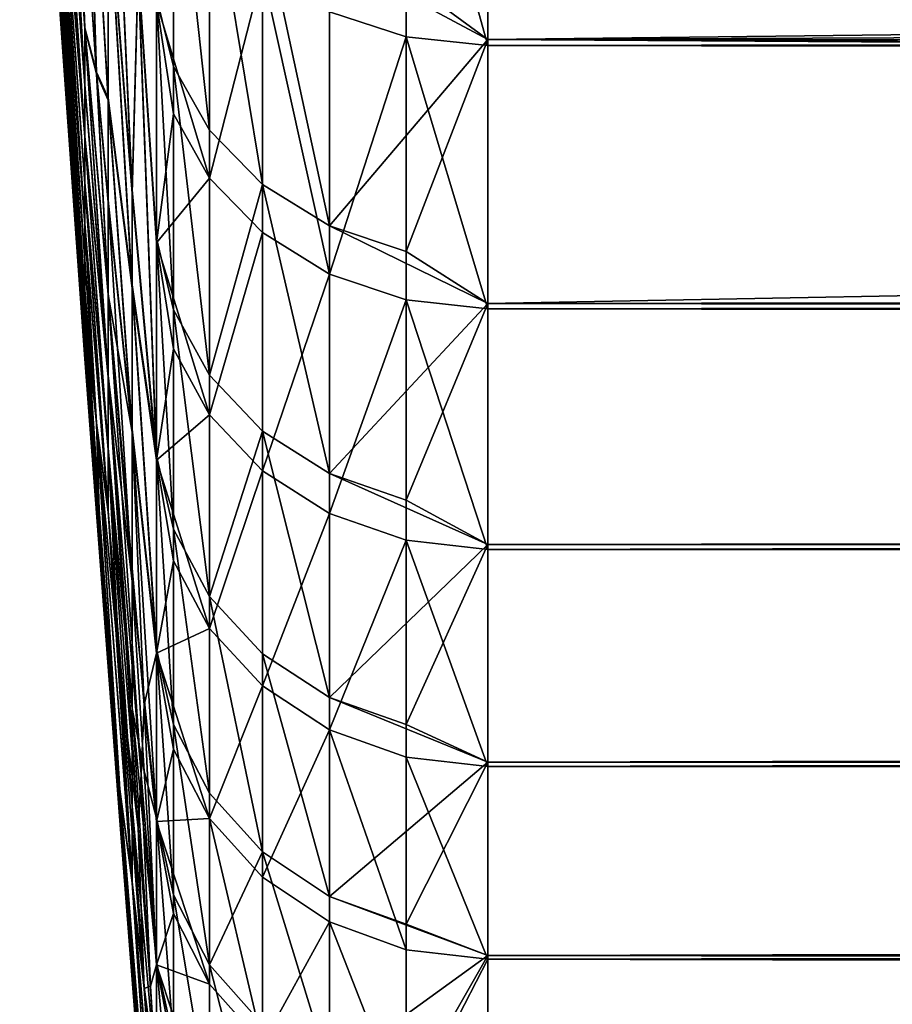
# Model space of a CAD drawing. Extents: x -134 to 107, y -43 to 248.
# Drawn here: x -134 to -132, y 89 to 90 of the extents above; entities that cross this region are included whole.
import ezdxf

# ---------------------------------------------------------------- set-up
doc = ezdxf.new("R2010")
doc.units = 0
doc.header["$MEASUREMENT"] = 0

msp = doc.modelspace()

# ---------------------------------------------------------------- linework, layer by layer
for points in [[(-133.471649, 89.865967, 62.73407), (-133.569839, 91.263725, 62.39246), (-133.363632, 88.459824, 62.392433)], [(-133.521973, 90.56662, 62.708714), (-133.569839, 91.263725, 62.39246), (-133.471649, 89.865967, 62.73407)], [(-133.471649, 89.865776, 62.057892), (-133.363632, 88.459824, 62.392433), (-133.569839, 91.263725, 62.39246)], [(-133.521973, 90.566544, 62.079468), (-133.471649, 89.865776, 62.057892), (-133.569839, 91.263725, 62.39246)], [(-133.521973, 90.956459, 65.434685), (-133.471649, 90.201225, 65.303871), (-133.471649, 90.278854, 65.614235)], [(-133.521973, 90.822426, 64.870728), (-133.471649, 90.201225, 65.303871), (-133.521973, 90.956459, 65.434685)], [(-133.505463, 90.869278, 65.979836), (-133.521973, 90.956459, 65.434685), (-133.471649, 90.278854, 65.614235)], [(-133.521973, 90.95488, 59.356441), (-133.471649, 90.277184, 59.177238), (-133.471649, 90.199715, 59.487644)], [(-133.521973, 90.95488, 59.356441), (-133.471649, 90.199715, 59.487644), (-133.521973, 90.821373, 59.919357)], [(-133.505463, 90.867241, 58.811901), (-133.471649, 90.277184, 59.177238), (-133.521973, 90.95488, 59.356441)], [(-133.505463, 90.869278, 65.979836), (-133.471649, 90.278854, 65.614235), (-133.471649, 90.364357, 65.922691)], [(-133.505463, 90.869278, 65.979836), (-133.471649, 90.364357, 65.922691), (-133.488693, 90.809532, 66.54203)], [(-133.505463, 90.867241, 58.811901), (-133.488693, 90.806969, 58.250313), (-133.471649, 90.362526, 58.868748)], [(-133.505463, 90.867241, 58.811901), (-133.471649, 90.362526, 58.868748), (-133.471649, 90.277184, 59.177238)], [(-133.45433, 90.297379, 66.490395), (-133.471649, 90.857574, 67.311012), (-133.488693, 90.809532, 66.54203)], [(-133.45433, 90.297379, 66.490395), (-133.436737, 90.258644, 67.07386), (-133.471649, 90.857574, 67.311012)], [(-133.436737, 90.578026, 67.836166), (-133.471649, 90.857574, 67.311012), (-133.436737, 90.258644, 67.07386)], [(-133.471649, 90.85405, 57.482456), (-133.45433, 90.294853, 58.302254), (-133.488693, 90.806969, 58.250313)], [(-133.471649, 90.85405, 57.482456), (-133.436737, 90.255302, 57.720009), (-133.45433, 90.294853, 58.302254)], [(-133.436737, 90.573586, 56.958694), (-133.436737, 90.255302, 57.720009), (-133.471649, 90.85405, 57.482456)], [(-133.521973, 90.822426, 64.870728), (-133.471649, 90.069489, 64.676849), (-133.471649, 90.131439, 64.991455)], [(-133.521973, 90.822426, 64.870728), (-133.471649, 90.131439, 64.991455), (-133.471649, 90.201225, 65.303871)], [(-133.521973, 90.736649, 64.424965), (-133.471649, 90.069489, 64.676849), (-133.521973, 90.822426, 64.870728)], [(-133.521973, 90.821373, 59.919357), (-133.471649, 90.130089, 59.800098), (-133.471649, 90.068298, 60.11475)], [(-133.521973, 90.821373, 59.919357), (-133.471649, 90.199715, 59.487644), (-133.471649, 90.130089, 59.800098)], [(-133.521973, 90.821373, 59.919357), (-133.471649, 90.068298, 60.11475), (-133.521973, 90.735779, 60.365189)], [(-133.45433, 90.297379, 66.490395), (-133.488693, 90.809532, 66.54203), (-133.471649, 90.364357, 65.922691)], [(-133.45433, 90.294853, 58.302254), (-133.471649, 90.362526, 58.868748), (-133.488693, 90.806969, 58.250313)], [(-132.988174, 90.779778, 53.881298), (-132.988174, 90.35054, 54.506126), (-133.103546, 90.388367, 54.530682)], [(-132.988174, 90.779778, 53.881298), (-132.86525, 90.767357, 53.872284), (-132.86525, 90.337669, 54.497772)], [(-132.988174, 90.779778, 53.881298), (-132.86525, 90.337669, 54.497772), (-132.988174, 90.35054, 54.506126)], [(-132.988174, 90.437042, 70.410683), (-132.86525, 90.346451, 70.300865), (-132.86525, 90.77684, 70.925873)], [(-132.86525, 90.346451, 70.300865), (-119.472389, 90.502083, 70.535042), (-132.86525, 90.77684, 70.925873)], [(-14.77205, 90.53653, 54.199558), (-132.86525, 90.337669, 54.497772), (-132.86525, 90.767357, 53.872284)], [(-133.521973, 90.736649, 64.424965), (-133.471649, 90.015404, 64.359894), (-133.471649, 90.069489, 64.676849)], [(-133.521973, 90.711502, 64.273605), (-133.471649, 90.015404, 64.359894), (-133.521973, 90.736649, 64.424965)], [(-133.521973, 90.735779, 60.365189), (-133.471649, 90.014374, 60.431759), (-133.521973, 90.710693, 60.516582)], [(-133.521973, 90.735779, 60.365189), (-133.471649, 90.068298, 60.11475), (-133.471649, 90.014374, 60.431759)], [(-133.521973, 90.688087, 64.120522), (-133.471649, 90.015404, 64.359894), (-133.521973, 90.711502, 64.273605)], [(-133.521973, 90.710693, 60.516582), (-133.471649, 90.014374, 60.431759), (-133.521973, 90.687347, 60.669697)], [(-133.338455, 90.305824, 69.593208), (-133.338455, 90.706192, 70.231781), (-133.363632, 90.410271, 69.531532)], [(-133.284241, 90.209915, 69.649841), (-133.338455, 90.706192, 70.231781), (-133.338455, 90.305824, 69.593208)], [(-133.284241, 90.209915, 69.649841), (-133.284241, 90.613434, 70.293434), (-133.338455, 90.706192, 70.231781)], [(-133.521973, 90.688087, 64.120522), (-133.471649, 89.969238, 64.040443), (-133.471649, 90.015404, 64.359894)], [(-133.521973, 90.666451, 63.965492), (-133.471649, 89.969238, 64.040443), (-133.521973, 90.688087, 64.120522)], [(-133.521973, 90.687347, 60.669697), (-133.471649, 90.014374, 60.431759), (-133.471649, 89.968369, 60.751263)], [(-133.521973, 90.687347, 60.669697), (-133.471649, 89.968369, 60.751263), (-133.521973, 90.665764, 60.824764)], [(-133.521973, 90.666451, 63.965492), (-133.471649, 89.931076, 63.718323), (-133.471649, 89.969238, 64.040443)], [(-133.521973, 90.605873, 63.4104), (-133.471649, 89.931076, 63.718323), (-133.521973, 90.666451, 63.965492)], [(-133.521973, 90.665764, 60.824764), (-133.471649, 89.968369, 60.751263), (-133.471649, 89.930374, 61.073444)], [(-133.521973, 90.605522, 61.378792), (-133.521973, 90.665764, 60.824764), (-133.471649, 89.930374, 61.073444)], [(-133.521973, 90.605873, 63.4104), (-133.521973, 90.571671, 62.862007), (-133.471649, 89.879265, 63.065289)], [(-133.521973, 90.605873, 63.4104), (-133.471649, 89.901031, 63.39333), (-133.471649, 89.931076, 63.718323)], [(-133.521973, 90.605873, 63.4104), (-133.471649, 89.879265, 63.065289), (-133.471649, 89.901031, 63.39333)], [(-133.521973, 90.605522, 61.378792), (-133.471649, 89.930374, 61.073444), (-133.471649, 89.900497, 61.398495)], [(-133.521973, 90.605522, 61.378792), (-133.471649, 89.878906, 61.726601), (-133.521973, 90.571548, 61.926132)], [(-133.521973, 90.605522, 61.378792), (-133.471649, 89.900497, 61.398495), (-133.471649, 89.878906, 61.726601)], [(-133.2043, 90.128433, 69.69796), (-133.2043, 90.534622, 70.345818), (-133.284241, 90.613434, 70.293434)], [(-133.2043, 90.128433, 69.69796), (-133.284241, 90.613434, 70.293434), (-133.284241, 90.209915, 69.649841)], [(-133.436737, 90.578026, 67.836166), (-133.436737, 90.258644, 67.07386), (-133.400726, 89.977386, 67.628334)], [(-133.436737, 90.578026, 67.836166), (-133.400726, 89.977386, 67.628334), (-133.400726, 90.120094, 67.957367)], [(-133.418869, 90.530296, 68.280693), (-133.436737, 90.578026, 67.836166), (-133.400726, 90.120094, 67.957367)], [(-133.436737, 90.573586, 56.958694), (-133.400726, 89.97261, 57.168224), (-133.436737, 90.255302, 57.720009)], [(-133.436737, 90.573586, 56.958694), (-133.400726, 90.115021, 56.839054), (-133.400726, 89.97261, 57.168224)], [(-133.418869, 90.524902, 56.5154), (-133.400726, 90.115021, 56.839054), (-133.436737, 90.573586, 56.958694)], [(-133.521973, 90.571671, 62.862007), (-133.471649, 89.865967, 62.73407), (-133.471649, 89.879265, 63.065289)], [(-133.521973, 90.56662, 62.708714), (-133.471649, 89.865967, 62.73407), (-133.521973, 90.571671, 62.862007)], [(-133.521973, 90.571548, 61.926132), (-133.471649, 89.878906, 61.726601), (-133.471649, 89.865776, 62.057892)], [(-133.521973, 90.571548, 61.926132), (-133.471649, 89.865776, 62.057892), (-133.521973, 90.566544, 62.079468)], [(-133.391556, 90.454544, 68.897972), (-133.418869, 90.530296, 68.280693), (-133.400726, 90.120094, 67.957367)], [(-133.103546, 90.066368, 69.734604), (-133.2043, 90.534622, 70.345818), (-133.2043, 90.128433, 69.69796)], [(-133.103546, 90.066368, 69.734604), (-133.103546, 90.474594, 70.385719), (-133.2043, 90.534622, 70.345818)], [(-14.77205, 90.53653, 54.199558), (-14.41223, 90.163628, 54.772652), (-132.86525, 90.337669, 54.497772)], [(-133.391556, 90.447952, 55.899376), (-133.400726, 90.115021, 56.839054), (-133.418869, 90.524902, 56.5154)], [(-133.284241, 90.528198, 54.621449), (-133.284241, 90.138031, 55.258427), (-133.363632, 90.402328, 55.267052)], [(-133.2043, 90.448822, 54.569923), (-133.284241, 90.138031, 55.258427), (-133.284241, 90.528198, 54.621449)], [(-118.933998, 90.403648, 70.388077), (-119.472389, 90.502083, 70.535042), (-132.86525, 90.346451, 70.300865)], [(-132.988174, 90.437042, 70.410683), (-133.103546, 90.474594, 70.385719), (-132.86525, 90.346451, 70.300865)], [(-133.103546, 90.066368, 69.734604), (-132.86525, 90.346451, 70.300865), (-133.103546, 90.474594, 70.385719)], [(-133.391556, 90.454544, 68.897972), (-133.400726, 90.120094, 67.957367), (-133.363632, 89.720154, 68.206512)], [(-133.391556, 90.447952, 55.899376), (-133.363632, 89.713692, 56.592831), (-133.400726, 90.115021, 56.839054)], [(-133.391556, 90.454544, 68.897972), (-133.363632, 90.047577, 68.878212), (-133.363632, 90.410271, 69.531532)], [(-133.391556, 90.454544, 68.897972), (-133.363632, 89.720154, 68.206512), (-133.363632, 90.047577, 68.878212)], [(-133.391556, 90.447952, 55.899376), (-133.363632, 90.040367, 55.920776), (-133.363632, 89.713692, 56.592831)], [(-133.391556, 90.447952, 55.899376), (-133.363632, 90.402328, 55.267052), (-133.363632, 90.040367, 55.920776)], [(-133.2043, 90.448822, 54.569923), (-133.2043, 90.056061, 55.211124), (-133.284241, 90.138031, 55.258427)], [(-133.2043, 90.448822, 54.569923), (-133.103546, 89.993637, 55.175098), (-133.2043, 90.056061, 55.211124)], [(-133.103546, 90.388367, 54.530682), (-133.103546, 89.993637, 55.175098), (-133.2043, 90.448822, 54.569923)], [(-133.338455, 89.940002, 68.934242), (-133.363632, 90.410271, 69.531532), (-133.363632, 90.047577, 68.878212)], [(-133.338455, 89.940002, 68.934242), (-133.338455, 90.305824, 69.593208), (-133.363632, 90.410271, 69.531532)], [(-133.338455, 90.234497, 55.314098), (-133.363632, 90.040367, 55.920776), (-133.363632, 90.402328, 55.267052)], [(-133.284241, 90.138031, 55.258427), (-133.338455, 90.234497, 55.314098), (-133.363632, 90.402328, 55.267052)], [(-118.444359, 90.335434, 70.283897), (-118.933998, 90.403648, 70.388077), (-132.86525, 90.346451, 70.300865)], [(-132.988174, 90.35054, 54.506126), (-133.103546, 89.993637, 55.175098), (-133.103546, 90.388367, 54.530682)], [(-133.436737, 89.841003, 65.785957), (-133.471649, 90.364357, 65.922691), (-133.471649, 90.278854, 65.614235)], [(-133.436737, 89.841003, 65.785957), (-133.436737, 89.965363, 66.219872), (-133.471649, 90.364357, 65.922691)], [(-133.45433, 90.297379, 66.490395), (-133.471649, 90.364357, 65.922691), (-133.436737, 89.965363, 66.219872)], [(-133.436737, 89.838585, 59.008202), (-133.471649, 90.277184, 59.177238), (-133.471649, 90.362526, 58.868748)], [(-133.436737, 89.962639, 58.574196), (-133.436737, 89.838585, 59.008202), (-133.471649, 90.362526, 58.868748)], [(-133.45433, 90.294853, 58.302254), (-133.436737, 89.962639, 58.574196), (-133.471649, 90.362526, 58.868748)], [(-132.988174, 90.35054, 54.506126), (-132.988174, 89.954582, 55.152557), (-133.103546, 89.993637, 55.175098)], [(-132.988174, 90.027534, 69.757538), (-132.86525, 90.346451, 70.300865), (-133.103546, 90.066368, 69.734604)], [(-132.988174, 90.35054, 54.506126), (-132.86525, 90.337669, 54.497772), (-132.86525, 89.941292, 55.144886)], [(-132.988174, 90.35054, 54.506126), (-132.86525, 89.941292, 55.144886), (-132.988174, 89.954582, 55.152557)], [(-132.988174, 90.027534, 69.757538), (-132.86525, 89.949356, 69.65419), (-132.86525, 90.346451, 70.300865)], [(-117.936028, 90.28582, 70.206886), (-118.444359, 90.335434, 70.283897), (-132.86525, 90.346451, 70.300865)], [(-117.464813, 90.258827, 70.164536), (-117.936028, 90.28582, 70.206886), (-132.86525, 90.346451, 70.300865)], [(-117, 90.25, 70.15062), (-117.464813, 90.258827, 70.164536), (-132.86525, 90.346451, 70.300865)], [(-132.86525, 89.949356, 69.65419), (-117, 90.25, 70.15062), (-132.86525, 90.346451, 70.300865)], [(-14.41223, 90.163628, 54.772652), (-132.86525, 89.941292, 55.144886), (-132.86525, 90.337669, 54.497772)], [(-133.45433, 90.297379, 66.490395), (-133.436737, 90.104591, 66.649231), (-133.436737, 90.258644, 67.07386)], [(-133.45433, 90.297379, 66.490395), (-133.436737, 89.965363, 66.219872), (-133.436737, 90.104591, 66.649231)], [(-133.45433, 90.294853, 58.302254), (-133.436737, 90.101555, 58.144741), (-133.436737, 89.962639, 58.574196)], [(-133.45433, 90.294853, 58.302254), (-133.436737, 90.255302, 57.720009), (-133.436737, 90.101555, 58.144741)], [(-133.284241, 89.841217, 68.985687), (-133.338455, 90.305824, 69.593208), (-133.338455, 89.940002, 68.934242)], [(-133.284241, 89.841217, 68.985687), (-133.284241, 90.209915, 69.649841), (-133.338455, 90.305824, 69.593208)], [(-133.436737, 89.841003, 65.785957), (-133.471649, 90.278854, 65.614235), (-133.471649, 90.201225, 65.303871)], [(-133.436737, 89.838585, 59.008202), (-133.471649, 90.199715, 59.487644), (-133.471649, 90.277184, 59.177238)], [(-133.400726, 89.760101, 67.074875), (-133.436737, 90.258644, 67.07386), (-133.436737, 90.104591, 66.649231)], [(-133.400726, 89.760101, 67.074875), (-133.400726, 89.977386, 67.628334), (-133.436737, 90.258644, 67.07386)], [(-133.400726, 89.755829, 57.72187), (-133.436737, 90.101555, 58.144741), (-133.436737, 90.255302, 57.720009)], [(-133.400726, 89.97261, 57.168224), (-133.400726, 89.755829, 57.72187), (-133.436737, 90.255302, 57.720009)], [(-14.377338, 90.128632, 69.955482), (-117, 90.25, 70.15062), (-132.86525, 89.949356, 69.65419)], [(-133.284241, 90.138031, 55.258427), (-133.363632, 90.040367, 55.920776), (-133.338455, 90.234497, 55.314098)], [(-133.284241, 89.841217, 68.985687), (-133.2043, 90.128433, 69.69796), (-133.284241, 90.209915, 69.649841)], [(-133.436737, 89.731567, 65.347633), (-133.471649, 90.201225, 65.303871), (-133.471649, 90.131439, 64.991455)], [(-133.436737, 89.731567, 65.347633), (-133.436737, 89.841003, 65.785957), (-133.471649, 90.201225, 65.303871)], [(-133.436737, 89.729454, 59.446613), (-133.471649, 90.130089, 59.800098), (-133.471649, 90.199715, 59.487644)], [(-133.436737, 89.838585, 59.008202), (-133.436737, 89.729454, 59.446613), (-133.471649, 90.199715, 59.487644)], [(-14.41223, 90.163628, 54.772652), (-14.022934, 89.783867, 55.424633), (-132.86525, 89.941292, 55.144886)], [(-133.436737, 89.637161, 64.90506), (-133.471649, 90.131439, 64.991455), (-133.471649, 90.069489, 64.676849)], [(-133.436737, 89.637161, 64.90506), (-133.436737, 89.731567, 65.347633), (-133.471649, 90.131439, 64.991455)], [(-133.436737, 89.635361, 59.889271), (-133.471649, 90.068298, 60.11475), (-133.471649, 90.130089, 59.800098)], [(-133.436737, 89.729454, 59.446613), (-133.436737, 89.635361, 59.889271), (-133.471649, 90.130089, 59.800098)], [(-133.284241, 90.138031, 55.258427), (-133.284241, 89.781715, 55.914944), (-133.363632, 90.040367, 55.920776)], [(-133.2043, 90.056061, 55.211124), (-133.284241, 89.781715, 55.914944), (-133.284241, 90.138031, 55.258427)], [(-133.400726, 89.977386, 67.628334), (-133.363632, 89.720154, 68.206512), (-133.400726, 90.120094, 67.957367)], [(-133.400726, 90.115021, 56.839054), (-133.363632, 89.713692, 56.592831), (-133.400726, 89.97261, 57.168224)], [(-133.2043, 89.757278, 69.029404), (-133.2043, 90.128433, 69.69796), (-133.284241, 89.841217, 68.985687)], [(-133.103546, 89.693359, 69.062698), (-133.103546, 90.066368, 69.734604), (-133.2043, 90.128433, 69.69796)], [(-133.103546, 89.693359, 69.062698), (-133.2043, 90.128433, 69.69796), (-133.2043, 89.757278, 69.029404)], [(-14.026869, 89.78759, 69.367256), (-14.377338, 90.128632, 69.955482), (-132.86525, 89.949356, 69.65419)], [(-133.400726, 89.530846, 66.396339), (-133.400726, 89.760101, 67.074875), (-133.436737, 90.104591, 66.649231)], [(-133.400726, 89.530846, 66.396339), (-133.436737, 90.104591, 66.649231), (-133.436737, 89.965363, 66.219872)], [(-133.400726, 89.755829, 57.72187), (-133.436737, 89.962639, 58.574196), (-133.436737, 90.101555, 58.144741)], [(-133.45433, 89.769737, 64.299561), (-133.471649, 90.069489, 64.676849), (-133.471649, 90.015404, 64.359894)], [(-133.45433, 89.769737, 64.299561), (-133.436737, 89.637161, 64.90506), (-133.471649, 90.069489, 64.676849)], [(-133.45433, 89.768555, 60.493469), (-133.471649, 90.068298, 60.11475), (-133.436737, 89.635361, 59.889271)], [(-133.45433, 89.768555, 60.493469), (-133.471649, 90.014374, 60.431759), (-133.471649, 90.068298, 60.11475)], [(-133.2043, 90.056061, 55.211124), (-133.2043, 89.697388, 55.871994), (-133.284241, 89.781715, 55.914944)], [(-133.103546, 89.993637, 55.175098), (-133.2043, 89.697388, 55.871994), (-133.2043, 90.056061, 55.211124)], [(-132.988174, 90.027534, 69.757538), (-133.103546, 90.066368, 69.734604), (-132.86525, 89.949356, 69.65419)], [(-133.103546, 89.693359, 69.062698), (-132.86525, 89.949356, 69.65419), (-133.103546, 90.066368, 69.734604)], [(-133.338455, 89.609749, 68.256744), (-133.363632, 90.047577, 68.878212), (-133.363632, 89.720154, 68.206512)], [(-133.338455, 89.609749, 68.256744), (-133.338455, 89.940002, 68.934242), (-133.363632, 90.047577, 68.878212)], [(-133.338455, 89.880966, 55.965492), (-133.363632, 89.713692, 56.592831), (-133.363632, 90.040367, 55.920776)], [(-133.284241, 89.781715, 55.914944), (-133.338455, 89.880966, 55.965492), (-133.363632, 90.040367, 55.920776)], [(-133.45433, 89.769737, 64.299561), (-133.471649, 90.015404, 64.359894), (-133.471649, 89.969238, 64.040443)], [(-133.45433, 89.768555, 60.493469), (-133.471649, 89.968369, 60.751263), (-133.471649, 90.014374, 60.431759)], [(-133.103546, 89.993637, 55.175098), (-133.103546, 89.633163, 55.839283), (-133.2043, 89.697388, 55.871994)], [(-132.988174, 89.954582, 55.152557), (-133.103546, 89.633163, 55.839283), (-133.103546, 89.993637, 55.175098)], [(-133.45433, 89.769737, 64.299561), (-133.471649, 89.969238, 64.040443), (-133.471649, 89.931076, 63.718323)], [(-133.449966, 89.638306, 61.058319), (-133.471649, 89.930374, 61.073444), (-133.471649, 89.968369, 60.751263)], [(-133.449966, 89.638306, 61.058319), (-133.471649, 89.968369, 60.751263), (-133.45433, 89.768555, 60.493469)], [(-133.400726, 89.977386, 67.628334), (-133.363632, 89.428932, 67.518349), (-133.363632, 89.720154, 68.206512)], [(-133.400726, 89.760101, 67.074875), (-133.363632, 89.428932, 67.518349), (-133.400726, 89.977386, 67.628334)], [(-133.400726, 89.97261, 57.168224), (-133.363632, 89.423241, 57.281319), (-133.400726, 89.755829, 57.72187)], [(-133.400726, 89.97261, 57.168224), (-133.363632, 89.713692, 56.592831), (-133.363632, 89.423241, 57.281319)], [(-133.400726, 89.530846, 66.396339), (-133.436737, 89.965363, 66.219872), (-133.436737, 89.841003, 65.785957)], [(-133.382324, 89.34523, 58.200218), (-133.436737, 89.962639, 58.574196), (-133.400726, 89.755829, 57.72187)], [(-133.386948, 89.240326, 58.759937), (-133.436737, 89.838585, 59.008202), (-133.436737, 89.962639, 58.574196)], [(-133.386948, 89.240326, 58.759937), (-133.436737, 89.962639, 58.574196), (-133.382324, 89.34523, 58.200218)], [(-132.988174, 89.954582, 55.152557), (-132.988174, 89.592979, 55.818817), (-133.103546, 89.633163, 55.839283)], [(-132.988174, 89.954582, 55.152557), (-132.86525, 89.579308, 55.811852), (-132.988174, 89.592979, 55.818817)], [(-132.988174, 89.954582, 55.152557), (-132.86525, 89.941292, 55.144886), (-132.86525, 89.579308, 55.811852)], [(-133.284241, 89.508369, 68.302864), (-133.338455, 89.940002, 68.934242), (-133.338455, 89.609749, 68.256744)], [(-133.284241, 89.508369, 68.302864), (-133.284241, 89.841217, 68.985687), (-133.338455, 89.940002, 68.934242)], [(-132.988174, 89.653358, 69.083527), (-132.86525, 89.949356, 69.65419), (-133.103546, 89.693359, 69.062698)], [(-132.988174, 89.653358, 69.083527), (-132.86525, 89.586632, 68.987625), (-132.86525, 89.949356, 69.65419)], [(-14.026869, 89.78759, 69.367256), (-132.86525, 89.949356, 69.65419), (-132.86525, 89.586632, 68.987625)], [(-14.022934, 89.783867, 55.424633), (-132.86525, 89.579308, 55.811852), (-132.86525, 89.941292, 55.144886)], [(-133.418869, 89.218597, 63.636459), (-133.45433, 89.769737, 64.299561), (-133.471649, 89.931076, 63.718323)], [(-133.418869, 89.218597, 63.636459), (-133.471649, 89.931076, 63.718323), (-133.471649, 89.901031, 63.39333)], [(-133.449966, 89.638306, 61.058319), (-133.471649, 89.900497, 61.398495), (-133.471649, 89.930374, 61.073444)], [(-133.418869, 89.171494, 62.934616), (-133.418869, 89.218597, 63.636459), (-133.471649, 89.901031, 63.39333)], [(-133.418869, 89.171494, 62.934616), (-133.471649, 89.901031, 63.39333), (-133.471649, 89.879265, 63.065289)], [(-133.445572, 89.53373, 61.622421), (-133.471649, 89.878906, 61.726601), (-133.471649, 89.900497, 61.398495)], [(-133.449966, 89.638306, 61.058319), (-133.445572, 89.53373, 61.622421), (-133.471649, 89.900497, 61.398495)], [(-133.418869, 89.171494, 62.934616), (-133.471649, 89.879265, 63.065289), (-133.471649, 89.865967, 62.73407)], [(-133.445572, 89.53373, 61.622421), (-133.471649, 89.865776, 62.057892), (-133.471649, 89.878906, 61.726601)], [(-133.284241, 89.781715, 55.914944), (-133.363632, 89.713692, 56.592831), (-133.338455, 89.880966, 55.965492)], [(-133.418869, 89.171494, 62.934616), (-133.471649, 89.865967, 62.73407), (-133.363632, 88.459824, 62.392433)], [(-133.391556, 88.824532, 61.764542), (-133.471649, 89.865776, 62.057892), (-133.445572, 89.53373, 61.622421)], [(-133.391556, 88.824532, 61.764542), (-133.363632, 88.459824, 62.392433), (-133.471649, 89.865776, 62.057892)], [(-133.400726, 89.339821, 65.715027), (-133.436737, 89.841003, 65.785957), (-133.436737, 89.731567, 65.347633)], [(-133.400726, 89.530846, 66.396339), (-133.436737, 89.841003, 65.785957), (-133.400726, 89.339821, 65.715027)], [(-133.391556, 89.160385, 59.315632), (-133.436737, 89.729454, 59.446613), (-133.436737, 89.838585, 59.008202)], [(-133.386948, 89.240326, 58.759937), (-133.391556, 89.160385, 59.315632), (-133.436737, 89.838585, 59.008202)], [(-133.284241, 89.508369, 68.302864), (-133.2043, 89.757278, 69.029404), (-133.284241, 89.841217, 68.985687)], [(-133.284241, 89.781715, 55.914944), (-133.284241, 89.460243, 56.589203), (-133.363632, 89.713692, 56.592831)], [(-133.2043, 89.697388, 55.871994), (-133.284241, 89.460243, 56.589203), (-133.284241, 89.781715, 55.914944)], [(-13.680093, 89.468315, 68.750526), (-14.026869, 89.78759, 69.367256), (-132.86525, 89.586632, 68.987625)], [(-14.022934, 89.783867, 55.424633), (-13.676674, 89.465256, 56.040878), (-132.86525, 89.579308, 55.811852)], [(-133.400726, 89.079216, 64.420273), (-133.436737, 89.637161, 64.90506), (-133.45433, 89.769737, 64.299561)], [(-133.418869, 89.218597, 63.636459), (-133.400726, 89.079216, 64.420273), (-133.45433, 89.769737, 64.299561)], [(-133.400726, 89.077362, 60.377159), (-133.418869, 89.217575, 61.159561), (-133.45433, 89.768555, 60.493469)], [(-133.418869, 89.394661, 59.903969), (-133.400726, 89.077362, 60.377159), (-133.45433, 89.768555, 60.493469)], [(-133.418869, 89.394661, 59.903969), (-133.45433, 89.768555, 60.493469), (-133.436737, 89.635361, 59.889271)], [(-133.449966, 89.638306, 61.058319), (-133.45433, 89.768555, 60.493469), (-133.418869, 89.217575, 61.159561)], [(-133.400726, 89.760101, 67.074875), (-133.363632, 89.174736, 66.815674), (-133.363632, 89.428932, 67.518349)], [(-133.400726, 89.530846, 66.396339), (-133.363632, 89.174736, 66.815674), (-133.400726, 89.760101, 67.074875)], [(-133.382324, 89.34523, 58.200218), (-133.400726, 89.755829, 57.72187), (-133.363632, 89.423241, 57.281319)], [(-133.2043, 89.422226, 68.342049), (-133.2043, 89.757278, 69.029404), (-133.284241, 89.508369, 68.302864)], [(-133.103546, 89.356621, 68.371895), (-133.2043, 89.757278, 69.029404), (-133.2043, 89.422226, 68.342049)], [(-133.103546, 89.356621, 68.371895), (-133.103546, 89.693359, 69.062698), (-133.2043, 89.757278, 69.029404)], [(-133.400726, 89.192856, 65.06633), (-133.400726, 89.339821, 65.715027), (-133.436737, 89.731567, 65.347633)], [(-133.400726, 89.192856, 65.06633), (-133.436737, 89.731567, 65.347633), (-133.436737, 89.637161, 64.90506)], [(-133.418869, 89.394661, 59.903969), (-133.436737, 89.635361, 59.889271), (-133.436737, 89.729454, 59.446613)], [(-133.391556, 89.160385, 59.315632), (-133.418869, 89.394661, 59.903969), (-133.436737, 89.729454, 59.446613)], [(-133.338455, 89.31601, 67.562637), (-133.363632, 89.720154, 68.206512), (-133.363632, 89.428932, 67.518349)], [(-133.338455, 89.31601, 67.562637), (-133.338455, 89.609749, 68.256744), (-133.363632, 89.720154, 68.206512)], [(-133.338455, 89.562004, 56.634491), (-133.363632, 89.423241, 57.281319), (-133.363632, 89.713692, 56.592831)], [(-133.284241, 89.460243, 56.589203), (-133.338455, 89.562004, 56.634491), (-133.363632, 89.713692, 56.592831)], [(-133.2043, 89.697388, 55.871994), (-133.2043, 89.373787, 56.550724), (-133.284241, 89.460243, 56.589203)], [(-133.103546, 89.633163, 55.839283), (-133.2043, 89.373787, 56.550724), (-133.2043, 89.697388, 55.871994)], [(-132.988174, 89.653358, 69.083527), (-133.103546, 89.693359, 69.062698), (-132.86525, 89.586632, 68.987625)], [(-133.103546, 89.356621, 68.371895), (-132.86525, 89.586632, 68.987625), (-133.103546, 89.693359, 69.062698)], [(-133.449966, 89.638306, 61.058319), (-133.418869, 89.217575, 61.159561), (-133.445572, 89.53373, 61.622421)], [(-133.400726, 89.192856, 65.06633), (-133.436737, 89.637161, 64.90506), (-133.400726, 89.079216, 64.420273)], [(-133.103546, 89.633163, 55.839283), (-133.103546, 89.307938, 56.521416), (-133.2043, 89.373787, 56.550724)], [(-132.988174, 89.592979, 55.818817), (-133.103546, 89.307938, 56.521416), (-133.103546, 89.633163, 55.839283)], [(-133.284241, 89.212318, 67.603294), (-133.284241, 89.508369, 68.302864), (-133.338455, 89.609749, 68.256744)], [(-133.284241, 89.212318, 67.603294), (-133.338455, 89.609749, 68.256744), (-133.338455, 89.31601, 67.562637)], [(-132.988174, 89.592979, 55.818817), (-132.988174, 89.266739, 56.503082), (-133.103546, 89.307938, 56.521416)], [(-132.988174, 89.315575, 68.390572), (-132.86525, 89.586632, 68.987625), (-133.103546, 89.356621, 68.371895)], [(-132.988174, 89.592979, 55.818817), (-132.86525, 89.579308, 55.811852), (-132.86525, 89.252716, 56.496841)], [(-132.988174, 89.592979, 55.818817), (-132.86525, 89.252716, 56.496841), (-132.988174, 89.266739, 56.503082)], [(-132.988174, 89.315575, 68.390572), (-132.86525, 89.259277, 68.303001), (-132.86525, 89.586632, 68.987625)], [(-13.680093, 89.468315, 68.750526), (-132.86525, 89.586632, 68.987625), (-132.86525, 89.259277, 68.303001)], [(-13.676674, 89.465256, 56.040878), (-132.86525, 89.252716, 56.496841), (-132.86525, 89.579308, 55.811852)], [(-133.284241, 89.460243, 56.589203), (-133.363632, 89.423241, 57.281319), (-133.338455, 89.562004, 56.634491)], [(-133.391556, 88.824532, 61.764542), (-133.445572, 89.53373, 61.622421), (-133.418869, 89.217575, 61.159561)], [(-133.382324, 89.245377, 66.257614), (-133.363632, 89.174736, 66.815674), (-133.400726, 89.530846, 66.396339)], [(-133.382324, 89.245377, 66.257614), (-133.400726, 89.530846, 66.396339), (-133.400726, 89.339821, 65.715027)], [(-133.2043, 89.124214, 67.637848), (-133.2043, 89.422226, 68.342049), (-133.284241, 89.508369, 68.302864)], [(-133.2043, 89.124214, 67.637848), (-133.284241, 89.508369, 68.302864), (-133.284241, 89.212318, 67.603294)], [(-13.369941, 89.196854, 68.160957), (-13.680093, 89.468315, 68.750526), (-132.86525, 89.259277, 68.303001)], [(-13.676674, 89.465256, 56.040878), (-13.366328, 89.193764, 56.631279), (-132.86525, 89.252716, 56.496841)], [(-133.284241, 89.460243, 56.589203), (-133.284241, 89.174484, 57.279358), (-133.363632, 89.423241, 57.281319)], [(-133.2043, 89.373787, 56.550724), (-133.284241, 89.174484, 57.279358), (-133.284241, 89.460243, 56.589203)], [(-133.382324, 89.34523, 58.200218), (-133.363632, 89.423241, 57.281319), (-133.363632, 89.169823, 57.98428)], [(-133.338455, 89.059624, 66.853882), (-133.363632, 89.428932, 67.518349), (-133.363632, 89.174736, 66.815674)], [(-133.338455, 89.059624, 66.853882), (-133.338455, 89.31601, 67.562637), (-133.363632, 89.428932, 67.518349)], [(-133.338455, 89.278473, 57.31926), (-133.363632, 89.169823, 57.98428), (-133.363632, 89.423241, 57.281319)], [(-133.284241, 89.174484, 57.279358), (-133.338455, 89.278473, 57.31926), (-133.363632, 89.423241, 57.281319)], [(-133.103546, 89.057114, 67.664162), (-133.103546, 89.356621, 68.371895), (-133.2043, 89.422226, 68.342049)], [(-133.103546, 89.057114, 67.664162), (-133.2043, 89.422226, 68.342049), (-133.2043, 89.124214, 67.637848)], [(-133.382324, 88.918472, 59.909481), (-133.400726, 89.077362, 60.377159), (-133.418869, 89.394661, 59.903969)], [(-133.391556, 89.160385, 59.315632), (-133.382324, 88.918472, 59.909481), (-133.418869, 89.394661, 59.903969)], [(-133.2043, 89.373787, 56.550724), (-133.2043, 89.086128, 57.245453), (-133.284241, 89.174484, 57.279358)], [(-133.103546, 89.307938, 56.521416), (-133.2043, 89.086128, 57.245453), (-133.2043, 89.373787, 56.550724)], [(-133.386948, 89.240326, 58.759937), (-133.382324, 89.34523, 58.200218), (-133.363632, 88.95417, 58.69973)], [(-133.382324, 89.34523, 58.200218), (-133.363632, 89.169823, 57.98428), (-133.363632, 88.95417, 58.69973)], [(-132.988174, 89.315575, 68.390572), (-133.103546, 89.356621, 68.371895), (-132.86525, 89.259277, 68.303001)], [(-133.103546, 89.057114, 67.664162), (-132.86525, 89.259277, 68.303001), (-133.103546, 89.356621, 68.371895)], [(-133.400726, 89.339821, 65.715027), (-133.363632, 88.78019, 65.374748), (-133.363632, 88.958282, 66.100456)], [(-133.382324, 89.245377, 66.257614), (-133.400726, 89.339821, 65.715027), (-133.363632, 88.958282, 66.100456)], [(-133.400726, 89.192856, 65.06633), (-133.363632, 88.78019, 65.374748), (-133.400726, 89.339821, 65.715027)], [(-133.284241, 88.953911, 66.888969), (-133.284241, 89.212318, 67.603294), (-133.338455, 89.31601, 67.562637)], [(-133.284241, 88.953911, 66.888969), (-133.338455, 89.31601, 67.562637), (-133.338455, 89.059624, 66.853882)], [(-133.103546, 89.307938, 56.521416), (-133.103546, 89.018837, 57.219631), (-133.2043, 89.086128, 57.245453)], [(-133.103546, 89.307938, 56.521416), (-132.988174, 88.976738, 57.20348), (-133.103546, 89.018837, 57.219631)], [(-132.988174, 89.266739, 56.503082), (-132.988174, 88.976738, 57.20348), (-133.103546, 89.307938, 56.521416)], [(-133.284241, 89.174484, 57.279358), (-133.363632, 89.169823, 57.98428), (-133.338455, 89.278473, 57.31926)], [(-132.988174, 89.015137, 67.680626), (-132.86525, 89.259277, 68.303001), (-133.103546, 89.057114, 67.664162)], [(-132.988174, 89.266739, 56.503082), (-132.86525, 89.252716, 56.496841), (-132.86525, 88.96241, 57.197979)], [(-132.988174, 89.266739, 56.503082), (-132.86525, 88.96241, 57.197979), (-132.988174, 88.976738, 57.20348)], [(-132.988174, 89.015137, 67.680626), (-132.86525, 88.968193, 67.602188), (-132.86525, 89.259277, 68.303001)], [(-13.369941, 89.196854, 68.160957), (-132.86525, 89.259277, 68.303001), (-132.86525, 88.968193, 67.602188)], [(-133.386948, 89.240326, 58.759937), (-133.373001, 88.922096, 59.310005), (-133.391556, 89.160385, 59.315632)], [(-133.386948, 89.240326, 58.759937), (-133.363632, 88.95417, 58.69973), (-133.373001, 88.922096, 59.310005)], [(-133.382324, 89.245377, 66.257614), (-133.363632, 88.958282, 66.100456), (-133.363632, 89.174736, 66.815674)], [(-13.366328, 89.193764, 56.631279), (-132.86525, 88.96241, 57.197979), (-132.86525, 89.252716, 56.496841)], [(-133.418869, 89.218597, 63.636459), (-133.363632, 88.540993, 63.900055), (-133.400726, 89.079216, 64.420273)], [(-133.418869, 89.218597, 63.636459), (-133.363632, 88.480553, 63.155254), (-133.363632, 88.540993, 63.900055)], [(-133.418869, 89.171494, 62.934616), (-133.363632, 88.480553, 63.155254), (-133.418869, 89.218597, 63.636459)], [(-133.400726, 89.077362, 60.377159), (-133.363632, 88.539322, 60.900589), (-133.418869, 89.217575, 61.159561)], [(-133.391556, 88.824532, 61.764542), (-133.418869, 89.217575, 61.159561), (-133.363632, 88.539322, 60.900589)], [(-133.284241, 88.953911, 66.888969), (-133.2043, 89.124214, 67.637848), (-133.284241, 89.212318, 67.603294)], [(-13.076281, 88.951317, 67.558334), (-13.369941, 89.196854, 68.160957), (-132.86525, 88.968193, 67.602188)], [(-133.382324, 88.920998, 64.889412), (-133.400726, 89.192856, 65.06633), (-133.400726, 89.079216, 64.420273)], [(-133.382324, 88.920998, 64.889412), (-133.363632, 88.78019, 65.374748), (-133.400726, 89.192856, 65.06633)], [(-13.366328, 89.193764, 56.631279), (-13.072881, 88.94854, 57.234074), (-132.86525, 88.96241, 57.197979)], [(-133.418869, 89.171494, 62.934616), (-133.363632, 88.459877, 62.403008), (-133.363632, 88.459831, 62.408295)], [(-133.418869, 89.171494, 62.934616), (-133.363632, 88.459877, 62.39772), (-133.363632, 88.459877, 62.403008)], [(-133.418869, 89.171494, 62.934616), (-133.363632, 88.459824, 62.392433), (-133.363632, 88.459877, 62.39772)], [(-133.418869, 89.171494, 62.934616), (-133.363632, 88.459831, 62.408295), (-133.363632, 88.480553, 63.155254)], [(-133.338455, 88.841301, 66.132492), (-133.338455, 89.059624, 66.853882), (-133.363632, 89.174736, 66.815674)], [(-133.338455, 88.841301, 66.132492), (-133.363632, 89.174736, 66.815674), (-133.363632, 88.958282, 66.100456)], [(-133.284241, 89.174484, 57.279358), (-133.284241, 88.925224, 57.983517), (-133.363632, 89.169823, 57.98428)], [(-133.338455, 89.031158, 58.017921), (-133.363632, 88.95417, 58.69973), (-133.363632, 89.169823, 57.98428)], [(-133.284241, 88.925224, 57.983517), (-133.338455, 89.031158, 58.017921), (-133.363632, 89.169823, 57.98428)], [(-133.284241, 89.174484, 57.279358), (-133.2043, 88.83522, 57.954281), (-133.284241, 88.925224, 57.983517)], [(-133.2043, 89.086128, 57.245453), (-133.2043, 88.83522, 57.954281), (-133.284241, 89.174484, 57.279358)], [(-133.373001, 88.922096, 59.310005), (-133.382324, 88.918472, 59.909481), (-133.391556, 89.160385, 59.315632)], [(-133.2043, 88.864098, 66.918785), (-133.2043, 89.124214, 67.637848), (-133.284241, 88.953911, 66.888969)], [(-133.103546, 88.795692, 66.94149), (-133.103546, 89.057114, 67.664162), (-133.2043, 89.124214, 67.637848)], [(-133.103546, 88.795692, 66.94149), (-133.2043, 89.124214, 67.637848), (-133.2043, 88.864098, 66.918785)], [(-133.400726, 89.079216, 64.420273), (-133.363632, 88.540993, 63.900055), (-133.363632, 88.640961, 64.640587)], [(-133.382324, 88.920998, 64.889412), (-133.400726, 89.079216, 64.420273), (-133.363632, 88.640961, 64.640587)], [(-133.400726, 89.077362, 60.377159), (-133.363632, 88.638474, 60.159954), (-133.363632, 88.539322, 60.900589)], [(-133.382324, 88.918472, 59.909481), (-133.363632, 88.638474, 60.159954), (-133.400726, 89.077362, 60.377159)], [(-133.103546, 89.018837, 57.219631), (-133.2043, 88.83522, 57.954281), (-133.2043, 89.086128, 57.245453)], [(-133.284241, 88.733871, 66.161903), (-133.284241, 88.953911, 66.888969), (-133.338455, 89.059624, 66.853882)], [(-133.284241, 88.733871, 66.161903), (-133.338455, 89.059624, 66.853882), (-133.338455, 88.841301, 66.132492)], [(-132.988174, 89.015137, 67.680626), (-133.103546, 89.057114, 67.664162), (-132.86525, 88.968193, 67.602188)], [(-133.103546, 88.795692, 66.94149), (-132.86525, 88.968193, 67.602188), (-133.103546, 89.057114, 67.664162)], [(-133.284241, 88.925224, 57.983517), (-133.363632, 88.95417, 58.69973), (-133.338455, 89.031158, 58.017921)], [(-133.103546, 89.018837, 57.219631), (-133.103546, 88.76667, 57.932018), (-133.2043, 88.83522, 57.954281)], [(-133.103546, 89.018837, 57.219631), (-132.988174, 88.723778, 57.918087), (-133.103546, 88.76667, 57.932018)], [(-132.988174, 88.976738, 57.20348), (-132.988174, 88.723778, 57.918087), (-133.103546, 89.018837, 57.219631)], [(-132.988174, 88.976738, 57.20348), (-132.86525, 88.96241, 57.197979), (-132.988174, 88.723778, 57.918087)], [(-132.988174, 88.752892, 66.955696), (-132.86525, 88.968193, 67.602188), (-133.103546, 88.795692, 66.94149)], [(-132.988174, 88.752892, 66.955696), (-132.86525, 88.714172, 66.8871), (-132.86525, 88.968193, 67.602188)], [(-132.988174, 88.723778, 57.918087), (-132.86525, 88.96241, 57.197979), (-132.86525, 88.709183, 57.913345)], [(-12.804247, 88.733437, 66.945755), (-132.86525, 88.968193, 67.602188), (-132.86525, 88.714172, 66.8871)], [(-12.804247, 88.733437, 66.945755), (-13.076281, 88.951317, 67.558334), (-132.86525, 88.968193, 67.602188)], [(-12.800624, 88.730598, 57.847973), (-132.86525, 88.709183, 57.913345), (-132.86525, 88.96241, 57.197979)], [(-13.072881, 88.94854, 57.234074), (-12.800624, 88.730598, 57.847973), (-132.86525, 88.96241, 57.197979)], [(-133.373001, 88.922096, 59.310005), (-133.363632, 88.95417, 58.69973), (-133.363632, 88.776886, 59.42564)], [(-133.338455, 88.661667, 65.400505), (-133.363632, 88.958282, 66.100456), (-133.363632, 88.78019, 65.374748)], [(-133.338455, 88.661667, 65.400505), (-133.338455, 88.841301, 66.132492), (-133.363632, 88.958282, 66.100456)], [(-133.338455, 88.820732, 58.728569), (-133.363632, 88.776886, 59.42564), (-133.363632, 88.95417, 58.69973)], [(-133.284241, 88.713142, 58.699753), (-133.338455, 88.820732, 58.728569), (-133.363632, 88.95417, 58.69973)], [(-133.284241, 88.925224, 57.983517), (-133.284241, 88.713142, 58.699753), (-133.363632, 88.95417, 58.69973)], [(-133.2043, 88.642601, 66.186897), (-133.2043, 88.864098, 66.918785), (-133.284241, 88.953911, 66.888969)], [(-133.2043, 88.642601, 66.186897), (-133.284241, 88.953911, 66.888969), (-133.284241, 88.733871, 66.161903)], [(-133.373001, 88.922096, 59.310005), (-133.363632, 88.776886, 59.42564), (-133.382324, 88.918472, 59.909481)], [(-133.382324, 88.920998, 64.889412), (-133.363632, 88.640961, 64.640587), (-133.363632, 88.78019, 65.374748)], [(-133.382324, 88.918472, 59.909481), (-133.363632, 88.776886, 59.42564), (-133.363632, 88.638474, 60.159954)], [(-133.2043, 88.83522, 57.954281), (-133.284241, 88.713142, 58.699753), (-133.284241, 88.925224, 57.983517)]]:
    msp.add_3dface(points)

doc.saveas('drawing.dxf')
